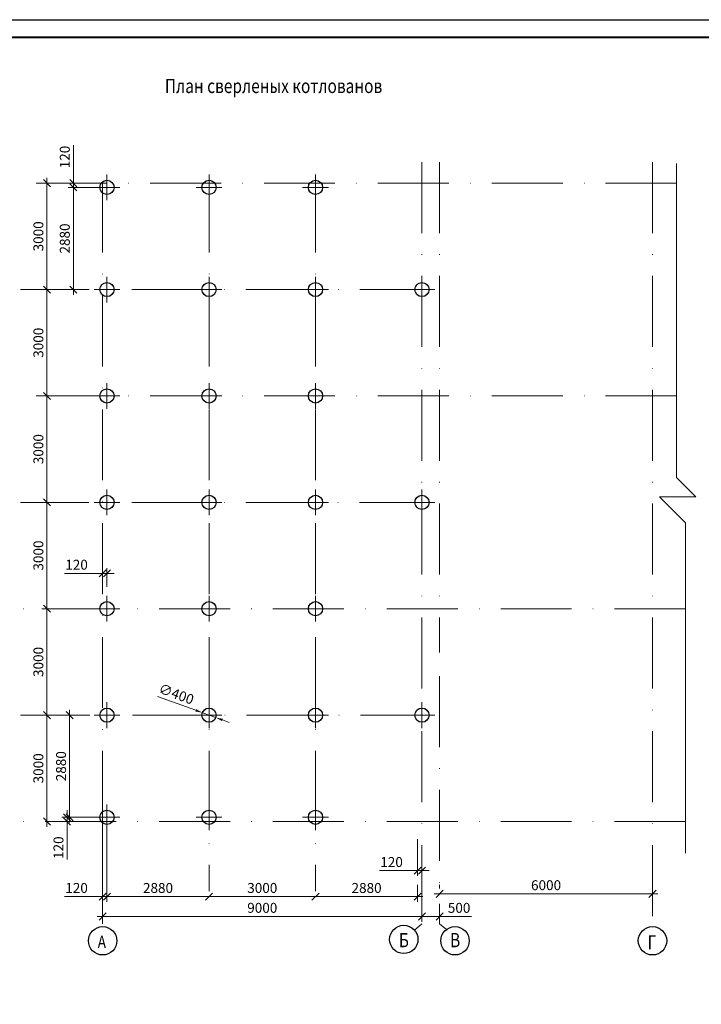
# Model space of a CAD drawing. Units: inches. Extents: x 2153 to 3044, y -1607 to -1187.
# Drawn here: x 2509 to 2701, y -1464 to -1187 of the extents above; entities that cross this region are included whole.
import ezdxf

# ---------------------------------------------------------------- set-up
doc = ezdxf.new("R2010")
doc.units = ezdxf.units.IN
doc.header["$MEASUREMENT"] = 0
doc.linetypes.add('BOS', pattern=[16, 10, -3, 0, -3])
for name, color, linetype, lineweight in [('АСО(0.2)', 32, 'Continuous', 20), ('АСО1-Оси', 2, 'Continuous', 15), ('АСО1-План', 7, 'Continuous', 30), ('надп-1', 31, 'Continuous', 15), ('план1', 7, 'Continuous', 15), ('размеры', 1, 'Continuous', 15)]:
    doc.layers.add(name, color=color, linetype=linetype, lineweight=lineweight)
doc.styles.add('ASO_1', font='ARIALUNI.TTF', dxfattribs={"width": 0.8})
doc.styles.add('NXP', font='ARIALUNI.TTF', dxfattribs={"width": 0.8})
doc.styles.add('ариал', font='ARIAL.TTF', dxfattribs={"width": 0.8, "height": 3})
doc.dimstyles.new('АСО1-M100', dxfattribs={"dimscale": 0, "dimtxt": 2.8, "dimasz": 2, "dimexe": 1.5, "dimexo": 2.5, "dimgap": 1, "dimtad": 1, "dimdec": 0, "dimlfac": 100, "dimdsep": 46, "dimtxsty": 'ASO_1', "dimblk1": 'OBLIQUE', "dimblk2": 'OBLIQUE', "dimsah": 1, "dimcen": -2.5, "dimdle": 1.5, "dimclrd": 1, "dimclre": 1, "dimclrt": 256, "dimadec": 0, "dimazin": 0, "dimtfac": 1, "dimtdec": 0, "dimtmove": 0, "dimatfit": 3, "dimldrblk": 'OBLIQUE', "dimfxl": 1.5, "dimtolj": 1, "dimtzin": 0, "dimlwd": 15, "dimlwe": 15, "dimarcsym": 0})

# ---------------------------------------------------------------- blocks, each defined once
blk = doc.blocks.new('_OBLIQUE')
at = {"color": 0, "linetype": 'ByBlock'}
blk.add_line((-0.5, -0.5), (0.5, 0.5), dxfattribs=at)
blk = doc.blocks.new('*D17')
at = {"layer": 'Defpoints', "color": 0}
for p in [(2533.1, -1430.34), (2561.9, -1433.88), (2561.9, -1433.88)]:
    blk.add_point(p, dxfattribs=at)
at = {"layer": 'размеры', "color": 1, "lineweight": 15}
for p, q in [((2561.9, -1431.38), (2561.9, -1432.38)), ((2531.6, -1433.88), (2563.4, -1433.88)), ((2533.1, -1432.84), (2533.1, -1435.38))]:
    blk.add_line(p, q, dxfattribs=at)
at = {"layer": 'размеры', "color": 1, "lineweight": 15, "xscale": 2, "yscale": 2, "zscale": 2, "rotation": 180}
blk.add_blockref('_OBLIQUE', (2533.1, -1433.88), dxfattribs=at)
at = {"layer": 'размеры', "color": 1, "lineweight": 15, "xscale": 2, "yscale": 2, "zscale": 2}
blk.add_blockref('_OBLIQUE', (2561.9, -1433.88), dxfattribs=at)
at = {"layer": 'размеры', "insert": (2547.5, -1431.45), "char_height": 2.8, "attachment_point": 5, "style": 'ASO_1'}
blk.add_mtext('\\A1;2880', dxfattribs=at)
blk = doc.blocks.new('*D18')
at = {"layer": 'Defpoints', "color": 0}
for p in [(2561.9, -1433.88), (2591.9, -1433.88), (2591.9, -1433.88)]:
    blk.add_point(p, dxfattribs=at)
at = {"layer": 'размеры', "color": 1, "lineweight": 15}
for p, q in [((2561.9, -1431.38), (2561.9, -1432.38)), ((2591.9, -1431.38), (2591.9, -1432.38)), ((2560.4, -1433.88), (2593.4, -1433.88))]:
    blk.add_line(p, q, dxfattribs=at)
at = {"layer": 'размеры', "color": 1, "lineweight": 15, "xscale": 2, "yscale": 2, "zscale": 2, "rotation": 180}
blk.add_blockref('_OBLIQUE', (2561.9, -1433.88), dxfattribs=at)
at = {"layer": 'размеры', "color": 1, "lineweight": 15, "xscale": 2, "yscale": 2, "zscale": 2}
blk.add_blockref('_OBLIQUE', (2591.9, -1433.88), dxfattribs=at)
at = {"layer": 'размеры', "insert": (2576.9, -1431.45), "char_height": 2.8, "attachment_point": 5, "style": 'ASO_1'}
blk.add_mtext('\\A1;3000', dxfattribs=at)
blk = doc.blocks.new('*D19')
at = {"layer": 'Defpoints', "color": 0}
for p in [(2620.7, -1428.07), (2591.9, -1433.88), (2620.7, -1433.88)]:
    blk.add_point(p, dxfattribs=at)
at = {"layer": 'размеры', "color": 1, "lineweight": 15}
for p, q in [((2591.9, -1431.38), (2591.9, -1432.38)), ((2620.7, -1430.57), (2620.7, -1435.38)), ((2590.4, -1433.88), (2622.2, -1433.88))]:
    blk.add_line(p, q, dxfattribs=at)
at = {"layer": 'размеры', "color": 1, "lineweight": 15, "xscale": 2, "yscale": 2, "zscale": 2, "rotation": 180}
blk.add_blockref('_OBLIQUE', (2591.9, -1433.88), dxfattribs=at)
at = {"layer": 'размеры', "color": 1, "lineweight": 15, "xscale": 2, "yscale": 2, "zscale": 2}
blk.add_blockref('_OBLIQUE', (2620.7, -1433.88), dxfattribs=at)
at = {"layer": 'размеры', "insert": (2606.3, -1431.45), "char_height": 2.8, "attachment_point": 5, "style": 'ASO_1'}
blk.add_mtext('\\A1;2880', dxfattribs=at)
blk = doc.blocks.new('*D37')
at = {"layer": 'Defpoints', "color": 0}
for p in [(2531.9, -1407.89), (2533.1, -1407.89), (2531.9, -1433.88)]:
    blk.add_point(p, dxfattribs=at)
at = {"layer": 'размеры', "color": 1, "lineweight": 15}
for p, q in [((2531.9, -1410.39), (2531.9, -1435.38)), ((2533.1, -1410.39), (2533.1, -1435.38)), ((2531.9, -1433.88), (2521.17, -1433.88)), ((2533.1, -1433.88), (2531.9, -1433.88)), ((2533.1, -1433.88), (2535.1, -1433.88))]:
    blk.add_line(p, q, dxfattribs=at)
at = {"layer": 'размеры', "color": 1, "lineweight": 15, "xscale": 2, "yscale": 2, "zscale": 2}
blk.add_blockref('_OBLIQUE', (2531.9, -1433.88), dxfattribs=at)
at = {"layer": 'размеры', "color": 1, "lineweight": 15, "xscale": 2, "yscale": 2, "zscale": 2, "rotation": 180}
blk.add_blockref('_OBLIQUE', (2533.1, -1433.88), dxfattribs=at)
at = {"layer": 'размеры', "insert": (2524.54, -1431.45), "char_height": 2.8, "attachment_point": 5, "style": 'ASO_1'}
blk.add_mtext('\\A1;120', dxfattribs=at)
blk = doc.blocks.new('*D38')
at = {"layer": 'Defpoints', "color": 0}
for p in [(2620.7, -1415.16), (2621.9, -1422.21), (2621.9, -1426.57)]:
    blk.add_point(p, dxfattribs=at)
at = {"layer": 'размеры', "color": 1, "lineweight": 15}
for p, q in [((2620.7, -1417.66), (2620.7, -1428.07)), ((2620.7, -1426.57), (2609.97, -1426.57)), ((2621.9, -1426.57), (2620.7, -1426.57)), ((2621.9, -1424.71), (2621.9, -1428.07)), ((2621.9, -1426.57), (2623.9, -1426.57))]:
    blk.add_line(p, q, dxfattribs=at)
at = {"layer": 'размеры', "color": 1, "lineweight": 15, "xscale": 2, "yscale": 2, "zscale": 2}
blk.add_blockref('_OBLIQUE', (2620.7, -1426.57), dxfattribs=at)
at = {"layer": 'размеры', "color": 1, "lineweight": 15, "xscale": 2, "yscale": 2, "zscale": 2, "rotation": 180}
blk.add_blockref('_OBLIQUE', (2621.9, -1426.57), dxfattribs=at)
at = {"layer": 'размеры', "insert": (2613.34, -1424.14), "char_height": 2.8, "attachment_point": 5, "style": 'ASO_1'}
blk.add_mtext('\\A1;120', dxfattribs=at)
blk = doc.blocks.new('*D39')
at = {"layer": 'Defpoints', "color": 0}
for p in [(2531.9, -1437.72), (2621.9, -1437.72), (2621.9, -1439.49)]:
    blk.add_point(p, dxfattribs=at)
at = {"layer": 'размеры', "color": 1, "lineweight": 15}
for p, q in [((2530.4, -1439.49), (2623.4, -1439.49)), ((2531.9, -1440.22), (2531.9, -1440.99)), ((2621.9, -1440.22), (2621.9, -1440.99))]:
    blk.add_line(p, q, dxfattribs=at)
at = {"layer": 'размеры', "color": 1, "lineweight": 15, "xscale": 2, "yscale": 2, "zscale": 2, "rotation": 180}
blk.add_blockref('_OBLIQUE', (2531.9, -1439.49), dxfattribs=at)
at = {"layer": 'размеры', "color": 1, "lineweight": 15, "xscale": 2, "yscale": 2, "zscale": 2}
blk.add_blockref('_OBLIQUE', (2621.9, -1439.49), dxfattribs=at)
at = {"layer": 'размеры', "insert": (2576.9, -1437.06), "char_height": 2.8, "attachment_point": 5, "style": 'ASO_1'}
blk.add_mtext('\\A1;9000', dxfattribs=at)
blk = doc.blocks.new('*D40')
at = {"layer": 'Defpoints', "color": 0}
for p in [(2531.9, -1342.74), (2531.9, -1347.89), (2533.1, -1349.09)]:
    blk.add_point(p, dxfattribs=at)
at = {"layer": 'размеры', "color": 1, "lineweight": 15}
for p, q in [((2531.9, -1342.74), (2521.17, -1342.74)), ((2531.9, -1345.39), (2531.9, -1341.24)), ((2533.1, -1342.74), (2531.9, -1342.74)), ((2533.1, -1346.59), (2533.1, -1341.24)), ((2533.1, -1342.74), (2535.1, -1342.74))]:
    blk.add_line(p, q, dxfattribs=at)
at = {"layer": 'размеры', "color": 1, "lineweight": 15, "xscale": 2, "yscale": 2, "zscale": 2}
blk.add_blockref('_OBLIQUE', (2531.9, -1342.74), dxfattribs=at)
at = {"layer": 'размеры', "color": 1, "lineweight": 15, "xscale": 2, "yscale": 2, "zscale": 2, "rotation": 180}
blk.add_blockref('_OBLIQUE', (2533.1, -1342.74), dxfattribs=at)
at = {"layer": 'размеры', "insert": (2524.54, -1340.31), "char_height": 2.8, "attachment_point": 5, "style": 'ASO_1'}
blk.add_mtext('\\A1;120', dxfattribs=at)
blk = doc.blocks.new('*D41')
at = {"layer": 'Defpoints', "color": 0}
for p in [(2521.88, -1412.72), (2536.02, -1412.72), (2536.74, -1411.52)]:
    blk.add_point(p, dxfattribs=at)
at = {"layer": 'размеры', "color": 1, "lineweight": 15}
for p, q in [((2521.88, -1411.52), (2521.88, -1409.52)), ((2534.24, -1411.52), (2520.38, -1411.52)), ((2533.52, -1412.72), (2520.38, -1412.72)), ((2521.88, -1411.52), (2521.88, -1412.72)), ((2521.88, -1412.72), (2521.88, -1423.46))]:
    blk.add_line(p, q, dxfattribs=at)
at = {"layer": 'размеры', "color": 1, "lineweight": 15, "xscale": 2, "yscale": 2, "zscale": 2}
for p, rotation in [((2521.88, -1411.52), 270), ((2521.88, -1412.72), 90)]:
    blk.add_blockref('_OBLIQUE', p, dxfattribs=dict(at, rotation=rotation))
at = {"layer": 'размеры', "insert": (2519.45, -1420.09), "char_height": 2.8, "attachment_point": 5, "rotation": 90, "style": 'ASO_1'}
blk.add_mtext('\\A1;120', dxfattribs=at)
blk = doc.blocks.new('*D20')
at = {"layer": 'Defpoints', "color": 0}
for p in [(2523.66, -1232.72), (2527, -1232.72), (2533.1, -1233.92)]:
    blk.add_point(p, dxfattribs=at)
at = {"layer": 'размеры', "color": 1, "lineweight": 15}
for p, q in [((2523.66, -1232.72), (2523.66, -1221.99)), ((2524.5, -1232.72), (2522.16, -1232.72)), ((2530.6, -1233.92), (2522.16, -1233.92)), ((2523.66, -1233.92), (2523.66, -1232.72)), ((2523.66, -1233.92), (2523.66, -1235.92))]:
    blk.add_line(p, q, dxfattribs=at)
at = {"layer": 'размеры', "color": 1, "lineweight": 15, "xscale": 2, "yscale": 2, "zscale": 2}
for p, rotation in [((2523.66, -1232.72), 270), ((2523.66, -1233.92), 90)]:
    blk.add_blockref('_OBLIQUE', p, dxfattribs=dict(at, rotation=rotation))
at = {"layer": 'размеры', "insert": (2521.23, -1225.35), "char_height": 2.8, "attachment_point": 5, "rotation": 90, "style": 'ASO_1'}
blk.add_mtext('\\A1;120', dxfattribs=at)
blk = doc.blocks.new('*D42')
at = {"layer": 'Defpoints', "color": 0}
for p in [(2525.07, -1262.72), (2516.21, -1292.72), (2520.14, -1292.72)]:
    blk.add_point(p, dxfattribs=at)
at = {"layer": 'размеры', "color": 1, "lineweight": 15}
for p, q in [((2522.57, -1262.72), (2514.71, -1262.72)), ((2516.21, -1261.22), (2516.21, -1294.22)), ((2517.64, -1292.72), (2514.71, -1292.72))]:
    blk.add_line(p, q, dxfattribs=at)
at = {"layer": 'размеры', "color": 1, "lineweight": 15, "xscale": 2, "yscale": 2, "zscale": 2}
for p, rotation in [((2516.21, -1262.72), 90), ((2516.21, -1292.72), 270)]:
    blk.add_blockref('_OBLIQUE', p, dxfattribs=dict(at, rotation=rotation))
at = {"layer": 'размеры', "insert": (2513.78, -1277.72), "char_height": 2.8, "attachment_point": 5, "rotation": 90, "style": 'ASO_1'}
blk.add_mtext('\\A1;3000', dxfattribs=at)
blk = doc.blocks.new('*D43')
at = {"layer": 'Defpoints', "color": 0}
for p in [(2522.92, -1292.72), (2516.21, -1322.72), (2522.37, -1322.72)]:
    blk.add_point(p, dxfattribs=at)
at = {"layer": 'размеры', "color": 1, "lineweight": 15}
for p, q in [((2520.42, -1292.72), (2514.71, -1292.72)), ((2516.21, -1291.22), (2516.21, -1324.22)), ((2519.87, -1322.72), (2514.71, -1322.72))]:
    blk.add_line(p, q, dxfattribs=at)
at = {"layer": 'размеры', "color": 1, "lineweight": 15, "xscale": 2, "yscale": 2, "zscale": 2}
for p, rotation in [((2516.21, -1292.72), 90), ((2516.21, -1322.72), 270)]:
    blk.add_blockref('_OBLIQUE', p, dxfattribs=dict(at, rotation=rotation))
at = {"layer": 'размеры', "insert": (2513.78, -1307.72), "char_height": 2.8, "attachment_point": 5, "rotation": 90, "style": 'ASO_1'}
blk.add_mtext('\\A1;3000', dxfattribs=at)
blk = doc.blocks.new('*D44')
at = {"layer": 'Defpoints', "color": 0}
for p in [(2519.87, -1322.72), (2514.07, -1352.72), (2516.21, -1352.72)]:
    blk.add_point(p, dxfattribs=at)
at = {"layer": 'размеры', "color": 1, "lineweight": 15}
for p, q in [((2516.21, -1321.22), (2516.21, -1354.22)), ((2517.37, -1322.72), (2514.71, -1322.72)), ((2516.57, -1352.72), (2517.71, -1352.72))]:
    blk.add_line(p, q, dxfattribs=at)
at = {"layer": 'размеры', "color": 1, "lineweight": 15, "xscale": 2, "yscale": 2, "zscale": 2}
for p, rotation in [((2516.21, -1322.72), 90), ((2516.21, -1352.72), 270)]:
    blk.add_blockref('_OBLIQUE', p, dxfattribs=dict(at, rotation=rotation))
at = {"layer": 'размеры', "insert": (2513.78, -1337.72), "char_height": 2.8, "attachment_point": 5, "rotation": 90, "style": 'ASO_1'}
blk.add_mtext('\\A1;3000', dxfattribs=at)
blk = doc.blocks.new('*D45')
at = {"layer": 'Defpoints', "color": 0}
for p in [(2522.85, -1352.72), (2516.21, -1382.72), (2522.85, -1382.72)]:
    blk.add_point(p, dxfattribs=at)
at = {"layer": 'размеры', "color": 1, "lineweight": 15}
for p, q in [((2516.21, -1351.22), (2516.21, -1384.22)), ((2520.35, -1352.72), (2514.71, -1352.72)), ((2520.35, -1382.72), (2514.71, -1382.72))]:
    blk.add_line(p, q, dxfattribs=at)
at = {"layer": 'размеры', "color": 1, "lineweight": 15, "xscale": 2, "yscale": 2, "zscale": 2}
for p, rotation in [((2516.21, -1352.72), 90), ((2516.21, -1382.72), 270)]:
    blk.add_blockref('_OBLIQUE', p, dxfattribs=dict(at, rotation=rotation))
at = {"layer": 'размеры', "insert": (2513.78, -1367.72), "char_height": 2.8, "attachment_point": 5, "rotation": 90, "style": 'ASO_1'}
blk.add_mtext('\\A1;3000', dxfattribs=at)
blk = doc.blocks.new('*D46')
at = {"layer": 'Defpoints', "color": 0}
for p in [(2519.51, -1382.72), (2513.71, -1412.72), (2516.21, -1412.72)]:
    blk.add_point(p, dxfattribs=at)
at = {"layer": 'размеры', "color": 1, "lineweight": 15}
for p, q in [((2516.21, -1381.22), (2516.21, -1414.22)), ((2517.01, -1382.72), (2514.71, -1382.72)), ((2516.21, -1412.72), (2517.71, -1412.72))]:
    blk.add_line(p, q, dxfattribs=at)
at = {"layer": 'размеры', "color": 1, "lineweight": 15, "xscale": 2, "yscale": 2, "zscale": 2}
for p, rotation in [((2516.21, -1382.72), 90), ((2516.21, -1412.72), 270)]:
    blk.add_blockref('_OBLIQUE', p, dxfattribs=dict(at, rotation=rotation))
at = {"layer": 'размеры', "insert": (2513.78, -1397.72), "char_height": 2.8, "attachment_point": 5, "rotation": 90, "style": 'ASO_1'}
blk.add_mtext('\\A1;3000', dxfattribs=at)
blk = doc.blocks.new('*D47')
at = {"layer": 'Defpoints', "color": 0}
for p in [(2621.9, -1437.29), (2626.9, -1435.63), (2626.9, -1439.49)]:
    blk.add_point(p, dxfattribs=at)
at = {"layer": 'размеры', "color": 1, "lineweight": 15}
for p, q in [((2620.4, -1439.49), (2626.9, -1439.49)), ((2621.9, -1439.79), (2621.9, -1440.99)), ((2626.9, -1438.13), (2626.9, -1440.99)), ((2626.9, -1439.49), (2635.85, -1439.49))]:
    blk.add_line(p, q, dxfattribs=at)
at = {"layer": 'размеры', "color": 1, "lineweight": 15, "xscale": 2, "yscale": 2, "zscale": 2, "rotation": 180}
blk.add_blockref('_OBLIQUE', (2621.9, -1439.49), dxfattribs=at)
at = {"layer": 'размеры', "color": 1, "lineweight": 15, "xscale": 2, "yscale": 2, "zscale": 2}
blk.add_blockref('_OBLIQUE', (2626.9, -1439.49), dxfattribs=at)
at = {"layer": 'размеры', "insert": (2632.38, -1437.06), "char_height": 2.8, "attachment_point": 5, "style": 'ASO_1'}
blk.add_mtext('\\A1;500', dxfattribs=at)
blk = doc.blocks.new('*D48')
at = {"layer": 'Defpoints', "color": 0}
for p in [(2626.9, -1433.1), (2686.9, -1433.1), (2686.9, -1433.1)]:
    blk.add_point(p, dxfattribs=at)
at = {"layer": 'размеры', "color": 1, "lineweight": 15}
for p, q in [((2626.9, -1430.6), (2626.9, -1431.6)), ((2686.9, -1430.6), (2686.9, -1431.6)), ((2625.4, -1433.1), (2688.4, -1433.1))]:
    blk.add_line(p, q, dxfattribs=at)
at = {"layer": 'размеры', "color": 1, "lineweight": 15, "xscale": 2, "yscale": 2, "zscale": 2, "rotation": 180}
blk.add_blockref('_OBLIQUE', (2626.9, -1433.1), dxfattribs=at)
at = {"layer": 'размеры', "color": 1, "lineweight": 15, "xscale": 2, "yscale": 2, "zscale": 2}
blk.add_blockref('_OBLIQUE', (2686.9, -1433.1), dxfattribs=at)
at = {"layer": 'размеры', "insert": (2656.9, -1430.67), "char_height": 2.8, "attachment_point": 5, "style": 'ASO_1'}
blk.add_mtext('\\A1;6000', dxfattribs=at)
blk = doc.blocks.new('*D49')
at = {"layer": 'Defpoints', "color": 0}
for p in [(2529.47, -1233.92), (2523.66, -1262.72), (2529.47, -1262.72)]:
    blk.add_point(p, dxfattribs=at)
at = {"layer": 'размеры', "color": 1, "lineweight": 15}
for p, q in [((2523.66, -1232.42), (2523.66, -1264.22)), ((2526.97, -1233.92), (2522.16, -1233.92)), ((2526.97, -1262.72), (2522.16, -1262.72))]:
    blk.add_line(p, q, dxfattribs=at)
at = {"layer": 'размеры', "color": 1, "lineweight": 15, "xscale": 2, "yscale": 2, "zscale": 2}
for p, rotation in [((2523.66, -1233.92), 90), ((2523.66, -1262.72), 270)]:
    blk.add_blockref('_OBLIQUE', p, dxfattribs=dict(at, rotation=rotation))
at = {"layer": 'размеры', "insert": (2521.23, -1248.32), "char_height": 2.8, "attachment_point": 5, "rotation": 90, "style": 'ASO_1'}
blk.add_mtext('\\A1;2880', dxfattribs=at)
blk = doc.blocks.new('*D21')
at = {"layer": 'Defpoints', "color": 0}
for p in [(2522.6, -1382.72), (2524.54, -1382.72), (2524.54, -1411.52)]:
    blk.add_point(p, dxfattribs=at)
at = {"layer": 'размеры', "color": 1, "lineweight": 15}
for p, q in [((2522.6, -1413.02), (2522.6, -1381.22)), ((2522.04, -1382.72), (2521.1, -1382.72)), ((2522.04, -1411.52), (2521.1, -1411.52))]:
    blk.add_line(p, q, dxfattribs=at)
at = {"layer": 'размеры', "color": 1, "lineweight": 15, "xscale": 2, "yscale": 2, "zscale": 2}
for p, rotation in [((2522.6, -1382.72), 90), ((2522.6, -1411.52), 270)]:
    blk.add_blockref('_OBLIQUE', p, dxfattribs=dict(at, rotation=rotation))
at = {"layer": 'размеры', "insert": (2520.17, -1397.12), "char_height": 2.8, "attachment_point": 5, "rotation": 90, "style": 'ASO_1'}
blk.add_mtext('\\A1;2880', dxfattribs=at)
blk = doc.blocks.new('*D50')
at = {"layer": 'Defpoints', "color": 0}
for p in [(2516.21, -1232.72), (2517, -1232.72), (2518.64, -1262.72)]:
    blk.add_point(p, dxfattribs=at)
at = {"layer": 'размеры', "color": 1, "lineweight": 15}
for p, q in [((2516.21, -1264.22), (2516.21, -1231.22)), ((2514.5, -1232.72), (2514.71, -1232.72)), ((2516.14, -1262.72), (2514.71, -1262.72))]:
    blk.add_line(p, q, dxfattribs=at)
at = {"layer": 'размеры', "color": 1, "lineweight": 15, "xscale": 2, "yscale": 2, "zscale": 2}
for p, rotation in [((2516.21, -1232.72), 90), ((2516.21, -1262.72), 270)]:
    blk.add_blockref('_OBLIQUE', p, dxfattribs=dict(at, rotation=rotation))
at = {"layer": 'размеры', "insert": (2513.78, -1247.72), "char_height": 2.8, "attachment_point": 5, "rotation": 90, "style": 'ASO_1'}
blk.add_mtext('\\A1;3000', dxfattribs=at)
blk = doc.blocks.new('*D51')
at = {"layer": 'Defpoints', "color": 0}
for p in [(2560.02, -1382.04), (2563.78, -1383.4)]:
    blk.add_point(p, dxfattribs=at)
at = {"layer": 'размеры', "color": 1, "lineweight": 15}
for p, q in [((2547.39, -1377.45), (2558.14, -1381.36)), ((2563.78, -1383.4), (2560.02, -1382.04)), ((2565.66, -1384.09), (2567.54, -1384.77))]:
    blk.add_line(p, q, dxfattribs=at)
at = {"layer": 'размеры', "color": 1}
for points in [[(2558.26, -1381.04), (2558.03, -1381.67), (2560.02, -1382.04)], [(2565.78, -1383.77), (2565.55, -1384.4), (2563.78, -1383.4)]]:
    blk.add_solid(points, dxfattribs=at)
at = {"layer": 'размеры', "insert": (2552.66, -1376.76), "char_height": 2.8, "attachment_point": 5, "rotation": 340.0313, "style": 'ASO_1'}
blk.add_mtext('\\A1;∅400', dxfattribs=at)

msp = doc.modelspace()

# ---------------------------------------------------------------- linework, layer by layer
at = {"linetype": 'Continuous'}
msp.add_line((2152.553, -1186.627), (3043.553, -1186.627), dxfattribs=at)
at = {"color": 0, "ltscale": 1500}
for centre in [(2531.902, -1446.35), (2616.786, -1445.965), (2631.226, -1446.35), (2686.902, -1446.35)]:
    msp.add_circle(centre, 4, dxfattribs=at)
at = {"layer": 'АСО1-Оси', "linetype": 'BOS', "ltscale": 2}
for p, q in [((2686.902, -1226.783), (2686.902, -1441.608)), ((2531.902, -1232.302), (2531.902, -1441.608)), ((2533.102, -1230.286), (2533.102, -1237.557)), ((2561.902, -1230.286), (2561.902, -1237.557)), ((2561.902, -1232.302), (2561.902, -1431.382)), ((2591.902, -1230.286), (2591.902, -1237.557)), ((2591.902, -1232.302), (2591.902, -1431.382)), ((2693.694, -1232.722), (2508.763, -1232.722)), ((2529.466, -1233.922), (2536.738, -1233.922)), ((2558.266, -1233.922), (2565.538, -1233.922)), ((2588.266, -1233.922), (2595.538, -1233.922)), ((2533.102, -1259.086), (2533.102, -1266.357)), ((2561.902, -1259.086), (2561.902, -1266.357)), ((2591.902, -1259.086), (2591.902, -1266.357)), ((2621.902, -1259.086), (2621.902, -1266.357)), ((2624.371, -1262.722), (2508.763, -1262.722)), ((2529.466, -1262.722), (2536.738, -1262.722)), ((2558.266, -1262.722), (2565.538, -1262.722)), ((2588.266, -1262.722), (2595.538, -1262.722)), ((2618.266, -1262.722), (2625.538, -1262.722)), ((2533.102, -1289.086), (2533.102, -1296.357)), ((2561.902, -1289.086), (2561.902, -1296.357)), ((2591.902, -1289.086), (2591.902, -1296.357)), ((2693.694, -1292.722), (2508.763, -1292.722)), ((2529.466, -1292.722), (2536.738, -1292.722)), ((2558.266, -1292.722), (2565.538, -1292.722)), ((2588.266, -1292.722), (2595.538, -1292.722)), ((2533.102, -1319.086), (2533.102, -1326.357)), ((2561.902, -1319.086), (2561.902, -1326.357)), ((2591.902, -1319.086), (2591.902, -1326.357)), ((2621.902, -1319.086), (2621.902, -1326.357)), ((2624.337, -1322.722), (2508.763, -1322.722)), ((2529.466, -1322.722), (2536.738, -1322.722)), ((2558.266, -1322.722), (2565.538, -1322.722)), ((2588.266, -1322.722), (2595.538, -1322.722)), ((2618.266, -1322.722), (2625.538, -1322.722)), ((2533.102, -1349.086), (2533.102, -1356.357)), ((2561.902, -1349.086), (2561.902, -1356.357)), ((2591.902, -1349.086), (2591.902, -1356.357)), ((2696.207, -1352.722), (2508.763, -1352.722)), ((2529.466, -1352.722), (2536.738, -1352.722)), ((2558.266, -1352.722), (2565.538, -1352.722)), ((2588.266, -1352.722), (2595.538, -1352.722)), ((2533.102, -1379.086), (2533.102, -1386.357)), ((2561.902, -1379.086), (2561.902, -1386.357)), ((2591.902, -1379.086), (2591.902, -1386.357)), ((2621.902, -1379.086), (2621.902, -1386.357)), ((2624.555, -1382.722), (2508.763, -1382.722)), ((2529.466, -1382.722), (2536.738, -1382.722)), ((2558.266, -1382.722), (2565.538, -1382.722)), ((2588.266, -1382.722), (2595.538, -1382.722)), ((2618.266, -1382.722), (2625.538, -1382.722)), ((2533.102, -1415.157), (2533.102, -1407.886)), ((2561.902, -1415.157), (2561.902, -1407.886)), ((2591.902, -1415.157), (2591.902, -1407.886)), ((2696.207, -1412.722), (2508.763, -1412.722)), ((2529.466, -1411.522), (2536.738, -1411.522)), ((2558.266, -1411.522), (2565.538, -1411.522)), ((2588.266, -1411.522), (2595.538, -1411.522))]:
    msp.add_line(p, q, dxfattribs=at)
for points in [[(2621.902, -1226.783), (2621.902, -1441.608), (2619.819, -1443.357)], [(2626.902, -1226.783), (2626.902, -1365.079)], [(2626.902, -1371.718), (2626.902, -1441.608), (2628.849, -1443.133)]]:
    msp.add_lwpolyline(points, dxfattribs=at)
at = {"layer": 'АСО1-План', "lineweight": 60, "const_width": 0.6}
msp.add_lwpolyline([(2172.553, -1601.627), (2172.553, -1191.627), (3038.553, -1191.627), (3038.553, -1601.627)], close=True, dxfattribs=at)
at = {"layer": 'план1', "color": 3, "lineweight": 30}
for centre in [(2533.102, -1233.922), (2561.902, -1233.922), (2591.902, -1233.922), (2533.102, -1262.722), (2561.902, -1262.722), (2591.902, -1262.722), (2621.902, -1262.722), (2533.102, -1292.722), (2561.902, -1292.722), (2591.902, -1292.722), (2533.102, -1322.722), (2561.902, -1322.722), (2591.902, -1322.722), (2621.902, -1322.722), (2533.102, -1352.722), (2561.902, -1352.722), (2591.902, -1352.722), (2533.102, -1382.722), (2561.902, -1382.722), (2591.902, -1382.722), (2621.902, -1382.722), (2533.102, -1411.522), (2561.902, -1411.522), (2591.902, -1411.522)]:
    msp.add_circle(centre, 2, dxfattribs=at)
at = {"layer": 'размеры'}
msp.add_lwpolyline([(2693.694, -1227.167), (2693.694, -1315.702), (2699.13, -1321.137), (2688.86, -1321.137), (2696.207, -1328.484), (2696.207, -1421.646)], dxfattribs=at)

# ---------------------------------------------------------------- texts
at = {"layer": 'АСО(0.2)', "linetype": 'Continuous', "style": 'NXP', "width": 0.8}
for s, p in [('Б', (2615.397, -1448.158)), ('В', (2629.837, -1448.158)), ('Г', (2685.513, -1448.77))]:
    msp.add_text(s, height=4, dxfattribs=at).set_placement(p)
at = {"layer": 'АСО1-Оси', "color": 7, "style": 'ASO_1', "width": 0.8}
msp.add_text('А', height=3.5, dxfattribs=at).set_placement((2530.513, -1448.372))
at = {"layer": 'надп-1', "style": 'ариал', "width": 0.8}
msp.add_text('План сверленых котлованов', height=4, dxfattribs=at).set_placement((2549.44, -1207.315))

# ---------------------------------------------------------------- dimensions: what is measured, and where the dimension line sits
at = {"layer": 'размеры'}
for base, p1, p2, picture, middle in [((2523.659, -1232.722), (2533.102, -1233.922), (2526.996, -1232.722), '*D20', (2521.229, -1225.355)), ((2516.207, -1232.722), (2518.64, -1262.722), (2516.995, -1232.722), '*D50', (2513.777, -1247.722)), ((2523.659, -1262.722), (2529.466, -1233.922), (2529.466, -1262.722), '*D49', (2521.229, -1248.322)), ((2516.207, -1292.722), (2525.072, -1262.722), (2520.135, -1292.722), '*D42', (2513.777, -1277.722)), ((2516.207, -1322.722), (2522.921, -1292.722), (2522.371, -1322.722), '*D43', (2513.777, -1307.722)), ((2516.207, -1352.722), (2519.871, -1322.722), (2514.069, -1352.722), '*D44', (2513.777, -1337.722)), ((2516.207, -1382.722), (2522.846, -1352.722), (2522.846, -1382.722), '*D45', (2513.777, -1367.722)), ((2516.207, -1412.722), (2519.51, -1382.722), (2513.707, -1412.722), '*D46', (2513.777, -1397.722)), ((2522.599, -1382.722), (2524.535, -1411.522), (2524.535, -1382.722), '*D21', (2520.169, -1397.122)), ((2521.884, -1412.722), (2536.738, -1411.522), (2536.022, -1412.722), '*D41', (2519.453, -1420.089))]:
    dim = msp.add_linear_dim(base=base, p1=p1, p2=p2, angle=90, dimstyle='АСО1-M100', override={"dimscale": 1}, dxfattribs=at)
    dim.commit()
    dim.dimension.update_dxf_attribs({"geometry": picture, "text_midpoint": middle})
for base, p1, p2, picture, middle in [((2531.902, -1342.741), (2533.102, -1349.086), (2531.902, -1347.886), '*D40', (2524.535, -1340.31)), ((2561.902, -1433.882), (2533.102, -1430.338), (2561.902, -1433.882), '*D17', (2547.502, -1431.452)), ((2591.902, -1433.882), (2561.902, -1433.882), (2591.902, -1433.882), '*D18', (2576.902, -1431.452)), ((2620.702, -1433.882), (2591.902, -1433.882), (2620.702, -1428.069), '*D19', (2606.302, -1431.452)), ((2686.902, -1433.096), (2626.902, -1433.096), (2686.902, -1433.096), '*D48', (2656.902, -1430.666)), ((2621.902, -1439.491), (2531.902, -1437.716), (2621.902, -1437.716), '*D39', (2576.902, -1437.06)), ((2626.902, -1439.491), (2621.902, -1437.291), (2626.902, -1435.63), '*D47', (2632.377, -1437.06))]:
    dim = msp.add_linear_dim(base=base, p1=p1, p2=p2, dimstyle='АСО1-M100', override={"dimscale": 1}, dxfattribs=at)
    dim.commit()
    dim.dimension.update_dxf_attribs({"geometry": picture, "text_midpoint": middle})
dim = msp.add_diameter_dim_2p(p1=(2563.782, -1383.405), p2=(2560.022, -1382.039), dimstyle='АСО1-M100', override={"dimscale": 1}, dxfattribs=at)
dim.commit()
dim.dimension.update_dxf_attribs({"geometry": '*D51', "text_midpoint": (2552.664, -1376.757)})
for base, p1, p2, picture, middle in [((2531.902, -1433.882), (2533.102, -1407.886), (2531.902, -1407.886), '*D37', (2524.535, -1433.882)), ((2621.902, -1426.569), (2620.702, -1415.157), (2621.902, -1422.206), '*D38', (2613.335, -1426.569))]:
    dim = msp.add_linear_dim(base=base, p1=p1, p2=p2, dimstyle='АСО1-M100', override={"dimscale": 1}, dxfattribs=at)
    dim.commit()
    dim.dimension.update_dxf_attribs({"geometry": picture, "text_midpoint": middle, "dimtype": 160})

doc.saveas('drawing.dxf')
